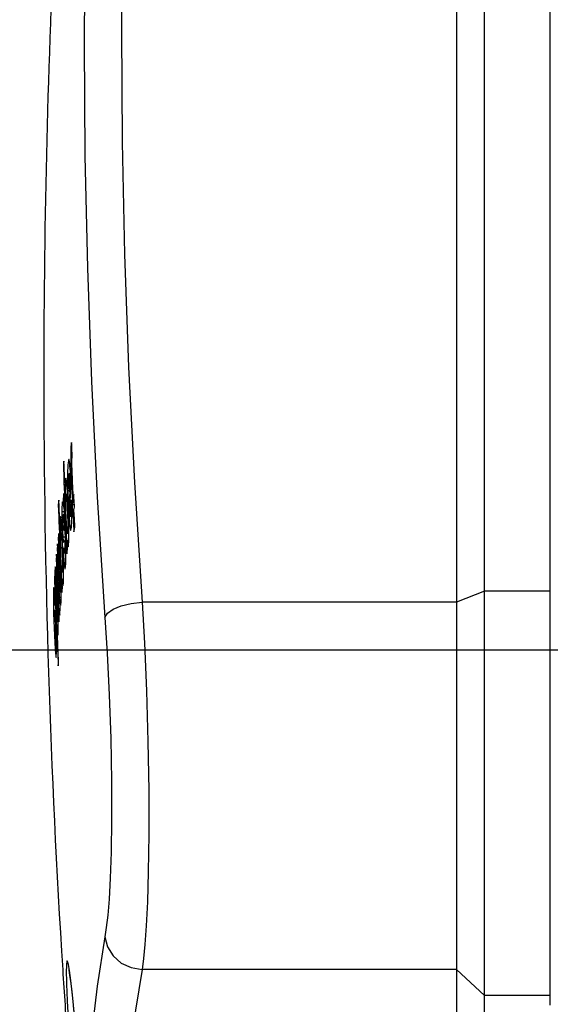
# Model space of a CAD drawing. Units: millimetres. Extents: x 0 to 20538, y -295 to 14504.
# Drawn here: x 1998 to 2026, y 9032 to 9085 of the extents above; entities that cross this region are included whole.
import ezdxf

# ---------------------------------------------------------------- set-up
doc = ezdxf.new("R2010")
doc.units = ezdxf.units.MM
doc.layers.add('25833_main_view_BL10', color=7, linetype='Continuous')
doc.layers.add('Q', color=4, linetype='Continuous')
doc.styles.get("Standard").update_dxf_attribs({"font": 'txt.shx'})
doc.dimstyles.new('ISO-25', dxfattribs={"dimtxt": 2.5, "dimasz": 2.5, "dimexe": 1.25, "dimexo": 0.625, "dimtad": 1, "dimtxsty": 'Standard', "dimcen": 2.5, "dimadec": 0, "dimazin": 0, "dimtfac": 1, "dimtmove": 0, "dimatfit": 3, "dimfxl": 1, "dimarcsym": 0})

# ---------------------------------------------------------------- blocks, each defined once
blk = doc.blocks.new('25833_MAIN_VIEW_BL10', base_point=(13.193, 141.018))
at = {"layer": '25833_main_view_BL10', "color": 4, "linetype": 'Continuous'}
for p, q in [((15.593, 155.024), (15.593, 148.962)), ((15.233, 148.63), (15.233, 154.692)), ((16.433, 149.089), (16.433, 148.962)), ((16.433, 148.962), (16.433, 148.918)), ((16.433, 148.918), (16.433, 148.353)), ((16.433, 148.353), (16.433, 148.298)), ((16.433, 148.298), (16.433, 144.064)), ((10.131, 144.684), (10.134, 144.743)), ((10.098, 144.577), (10.103, 144.621)), ((10.103, 144.621), (10.106, 144.636)), ((10.106, 144.636), (10.109, 144.617)), ((10.123, 144.516), (10.128, 144.616)), ((10.128, 144.616), (10.129, 144.635)), ((10.129, 144.635), (10.131, 144.684)), ((10.096, 144.543), (10.098, 144.577)), ((10.116, 144.355), (10.123, 144.516)), ((10.085, 144.333), (10.087, 144.38)), ((10.087, 144.38), (10.089, 144.424)), ((10.089, 144.424), (10.091, 144.466)), ((10.1, 144.44), (10.099, 144.439)), ((10.11, 144.44), (10.1, 144.44)), ((10.102, 144.409), (10.101, 144.432)), ((10.101, 144.332), (10.102, 144.375)), ((10.102, 144.375), (10.102, 144.409)), ((10.08, 144.234), (10.082, 144.265)), ((10.082, 144.282), (10.085, 144.333)), ((10.082, 144.265), (10.082, 144.282)), ((10.092, 144.341), (10.091, 144.325)), ((10.091, 144.325), (10.094, 144.28)), ((10.092, 144.356), (10.092, 144.341)), ((10.094, 144.28), (10.095, 144.262)), ((10.095, 144.262), (10.097, 144.234)), ((10.097, 144.234), (10.099, 144.284)), ((10.097, 144.234), (10.104, 144.234)), ((10.099, 144.284), (10.101, 144.332)), ((10.104, 144.234), (10.103, 144.225)), ((10.105, 144.263), (10.104, 144.234)), ((10.106, 144.301), (10.105, 144.263)), ((10.107, 144.34), (10.106, 144.301)), ((10.108, 144.355), (10.107, 144.34)), ((10.107, 144.182), (10.11, 144.233)), ((10.11, 144.233), (10.111, 144.264)), ((10.111, 144.264), (10.114, 144.324)), ((10.114, 144.324), (10.115, 144.34)), ((10.115, 144.34), (10.116, 144.355)), ((10.119, 144.264), (10.133, 144.264)), ((10.125, 144.343), (10.126, 144.35)), ((10.126, 144.35), (10.128, 144.355)), ((10.129, 144.35), (10.131, 144.342)), ((10.131, 144.342), (10.132, 144.32)), ((10.133, 144.249), (10.132, 144.205)), ((10.082, 144.118), (10.08, 144.061)), ((10.084, 144.177), (10.102, 144.177)), ((10.086, 144.158), (10.084, 144.177)), ((10.086, 144.156), (10.086, 144.158)), ((10.09, 144.102), (10.086, 144.156)), ((10.099, 144.112), (10.097, 144.071)), ((10.1, 144.151), (10.099, 144.126)), ((10.099, 144.126), (10.099, 144.112)), ((10.102, 144.188), (10.1, 144.151)), ((10.101, 144.026), (10.105, 144.126)), ((10.103, 144.225), (10.102, 144.188)), ((10.105, 144.126), (10.106, 144.16)), ((10.106, 144.16), (10.107, 144.169)), ((10.107, 144.169), (10.107, 144.182)), ((10.113, 144.111), (10.111, 144.082)), ((10.114, 144.137), (10.113, 144.111)), ((10.116, 144.16), (10.114, 144.137)), ((10.118, 144.175), (10.116, 144.16)), ((10.12, 144.18), (10.118, 144.175)), ((10.131, 144.18), (10.12, 144.18)), ((10.12, 144.177), (10.12, 144.18)), ((10.121, 144.173), (10.12, 144.177)), ((10.121, 144.159), (10.121, 144.173)), ((10.122, 144.152), (10.121, 144.159)), ((10.121, 144.076), (10.122, 144.118)), ((10.122, 144.118), (10.122, 144.152)), ((10.131, 144.159), (10.13, 144.089)), ((10.132, 144.173), (10.131, 144.159)), ((10.132, 144.205), (10.132, 144.181)), ((10.132, 144.181), (10.132, 144.173)), ((10.138, 144.093), (10.139, 144.124)), ((10.139, 144.124), (10.141, 144.158)), ((10.141, 144.158), (10.142, 144.181)), ((10.147, 144.124), (10.145, 144.066)), ((10.072, 143.952), (10.073, 144)), ((10.073, 144), (10.074, 144.047)), ((10.074, 144.047), (10.075, 144.094)), ((10.08, 144.061), (10.079, 144.01)), ((10.079, 144.01), (10.079, 143.969)), ((10.095, 144.026), (10.09, 144.102)), ((10.097, 144.071), (10.095, 144.026)), ((10.098, 143.969), (10.099, 143.981)), ((10.099, 143.981), (10.1, 144.01)), ((10.1, 144.01), (10.101, 144.026)), ((10.106, 143.98), (10.103, 143.914)), ((10.107, 144.009), (10.106, 143.98)), ((10.111, 144.082), (10.109, 144.051)), ((10.117, 143.949), (10.118, 143.98)), ((10.118, 143.98), (10.119, 144.012)), ((10.119, 144.012), (10.12, 144.044)), ((10.12, 144.044), (10.121, 144.076)), ((10.127, 144.008), (10.125, 143.958)), ((10.129, 144.083), (10.127, 144.022)), ((10.127, 144.022), (10.127, 144.008)), ((10.13, 144.089), (10.129, 144.083)), ((10.132, 143.969), (10.134, 144.008)), ((10.134, 144.008), (10.137, 144.083)), ((10.137, 144.083), (10.138, 144.093)), ((10.142, 144.008), (10.157, 144.008)), ((10.15, 144.083), (10.152, 144.093)), ((10.152, 144.093), (10.155, 144.082)), ((10.157, 144.003), (10.157, 143.97)), ((16.433, 144.064), (16.433, 144.041)), ((16.433, 144.041), (16.433, 144.005)), ((16.433, 144.005), (16.433, 143.807)), ((10.071, 143.871), (10.072, 143.932)), ((10.071, 143.804), (10.071, 143.871)), ((10.072, 143.942), (10.072, 143.952)), ((10.072, 143.932), (10.072, 143.942)), ((10.079, 143.969), (10.08, 143.953)), ((10.081, 143.933), (10.082, 143.932)), ((10.082, 143.932), (10.082, 143.933)), ((10.082, 143.932), (10.09, 143.932)), ((10.084, 143.95), (10.085, 143.959)), ((10.085, 143.959), (10.086, 143.97)), ((10.086, 143.97), (10.088, 143.94)), ((10.088, 143.94), (10.088, 143.933)), ((10.088, 143.933), (10.089, 143.929)), ((10.089, 143.929), (10.09, 143.91)), ((10.093, 143.836), (10.095, 143.892)), ((10.095, 143.892), (10.096, 143.91)), ((10.096, 143.91), (10.097, 143.93)), ((10.097, 143.93), (10.098, 143.969)), ((10.103, 143.914), (10.101, 143.849)), ((10.112, 143.832), (10.114, 143.886)), ((10.114, 143.886), (10.116, 143.918)), ((10.116, 143.918), (10.117, 143.949)), ((10.123, 143.891), (10.12, 143.835)), ((10.123, 143.896), (10.123, 143.891)), ((10.126, 143.835), (10.129, 143.891)), ((10.129, 143.891), (10.131, 143.929)), ((10.131, 143.929), (10.132, 143.958)), ((10.132, 143.958), (10.132, 143.969)), ((10.14, 143.916), (10.138, 143.89)), ((10.155, 143.929), (10.143, 143.929)), ((10.144, 143.922), (10.143, 143.929)), ((10.145, 143.908), (10.144, 143.922)), ((10.144, 143.842), (10.145, 143.863)), ((10.155, 143.89), (10.17, 143.89)), ((10.157, 143.97), (10.156, 143.932)), ((10.162, 143.958), (10.165, 143.967)), ((10.165, 143.967), (10.168, 143.956)), ((10.171, 143.884), (10.17, 143.831)), ((15.233, 129.292), (15.233, 143.926)), ((10.073, 143.759), (10.071, 143.804)), ((10.074, 143.752), (10.073, 143.759)), ((10.075, 143.742), (10.074, 143.752)), ((10.076, 143.741), (10.075, 143.742)), ((10.079, 143.752), (10.076, 143.741)), ((10.08, 143.764), (10.079, 143.758)), ((10.079, 143.758), (10.079, 143.752)), ((10.08, 143.766), (10.08, 143.764)), ((10.085, 143.829), (10.084, 143.806)), ((10.088, 143.718), (10.089, 143.736)), ((10.089, 143.752), (10.093, 143.836)), ((10.089, 143.736), (10.089, 143.752)), ((10.101, 143.849), (10.099, 143.788)), ((10.099, 143.788), (10.099, 143.735)), ((10.099, 143.735), (10.099, 143.718)), ((10.107, 143.74), (10.11, 143.783)), ((10.11, 143.783), (10.112, 143.832)), ((10.116, 143.737), (10.114, 143.692)), ((10.118, 143.784), (10.116, 143.737)), ((10.117, 143.602), (10.122, 143.734)), ((10.12, 143.835), (10.118, 143.784)), ((10.122, 143.734), (10.123, 143.764)), ((10.123, 143.764), (10.124, 143.773)), ((10.124, 143.773), (10.125, 143.8)), ((10.125, 143.8), (10.126, 143.835)), ((10.131, 143.757), (10.13, 143.733)), ((10.13, 143.733), (10.13, 143.723)), ((10.14, 143.722), (10.141, 143.749)), ((10.143, 143.798), (10.144, 143.821)), ((10.144, 143.821), (10.144, 143.842)), ((10.15, 143.736), (10.149, 143.72)), ((10.151, 143.763), (10.15, 143.75)), ((10.15, 143.75), (10.15, 143.736)), ((10.153, 143.787), (10.151, 143.763)), ((10.156, 143.798), (10.153, 143.787)), ((10.156, 143.798), (10.156, 143.798)), ((10.17, 143.798), (10.156, 143.798)), ((10.157, 143.792), (10.156, 143.798)), ((10.158, 143.784), (10.157, 143.792)), ((10.158, 143.74), (10.158, 143.758)), ((10.158, 143.719), (10.158, 143.74)), ((10.177, 143.717), (10.179, 143.748)), ((10.179, 143.762), (10.181, 143.797)), ((10.179, 143.748), (10.179, 143.762)), ((10.181, 143.805), (10.184, 143.776)), ((10.181, 143.797), (10.181, 143.805)), ((10.184, 143.776), (10.188, 143.748)), ((10.188, 143.748), (10.185, 143.692)), ((15.593, 143.788), (15.593, 129.154)), ((16.433, 143.807), (16.433, 143.788)), ((16.433, 143.788), (16.433, 136.745)), ((10.085, 143.635), (10.086, 143.68)), ((10.087, 143.606), (10.085, 143.635)), ((10.086, 143.68), (10.087, 143.688)), ((10.087, 143.688), (10.088, 143.718)), ((10.089, 143.577), (10.087, 143.606)), ((10.092, 143.622), (10.093, 143.668)), ((10.092, 143.581), (10.092, 143.622)), ((10.093, 143.668), (10.094, 143.679)), ((10.094, 143.688), (10.095, 143.718)), ((10.094, 143.679), (10.094, 143.688)), ((10.095, 143.718), (10.1, 143.718)), ((10.099, 143.718), (10.099, 143.707)), ((10.099, 143.707), (10.1, 143.688)), ((10.1, 143.688), (10.101, 143.679)), ((10.101, 143.679), (10.113, 143.679)), ((10.114, 143.692), (10.111, 143.65)), ((10.115, 143.573), (10.117, 143.602)), ((10.125, 143.602), (10.123, 143.572)), ((10.13, 143.723), (10.125, 143.602)), ((10.133, 143.572), (10.135, 143.601)), ((10.135, 143.601), (10.14, 143.722)), ((10.144, 143.625), (10.143, 143.601)), ((10.143, 143.601), (10.143, 143.589)), ((10.147, 143.686), (10.146, 143.668)), ((10.153, 143.588), (10.154, 143.603)), ((10.154, 143.603), (10.155, 143.617)), ((10.164, 143.612), (10.162, 143.571)), ((10.165, 143.649), (10.164, 143.612)), ((10.166, 143.686), (10.165, 143.649)), ((10.168, 143.721), (10.166, 143.686)), ((10.172, 143.6), (10.174, 143.637)), ((10.174, 143.637), (10.177, 143.705)), ((10.177, 143.705), (10.177, 143.717)), ((10.183, 143.637), (10.2, 143.637)), ((10.19, 143.707), (10.194, 143.716)), ((10.194, 143.716), (10.197, 143.704)), ((10.2, 143.653), (10.2, 143.617)), ((10.092, 143.548), (10.092, 143.581)), ((10.099, 143.482), (10.096, 143.475)), ((10.1, 143.493), (10.099, 143.482)), ((10.107, 143.573), (10.104, 143.539)), ((10.107, 143.372), (10.114, 143.539)), ((10.114, 143.539), (10.115, 143.573)), ((10.121, 143.522), (10.115, 143.371)), ((10.122, 143.538), (10.121, 143.522)), ((10.123, 143.572), (10.122, 143.538)), ((10.124, 143.342), (10.129, 143.481)), ((10.129, 143.481), (10.13, 143.489)), ((10.13, 143.489), (10.133, 143.572)), ((10.138, 143.489), (10.134, 143.39)), ((10.141, 143.546), (10.138, 143.489)), ((10.142, 143.572), (10.141, 143.546)), ((10.143, 143.589), (10.142, 143.572)), ((10.143, 143.349), (10.149, 143.488)), ((10.149, 143.488), (10.152, 143.546)), ((10.152, 143.546), (10.153, 143.571)), ((10.158, 143.488), (10.152, 143.341)), ((10.153, 143.571), (10.153, 143.588)), ((10.153, 143.588), (10.162, 143.588)), ((10.16, 143.535), (10.158, 143.488)), ((10.161, 143.546), (10.16, 143.535)), ((10.162, 143.571), (10.161, 143.546)), ((10.161, 143.341), (10.167, 143.487)), ((10.167, 143.487), (10.169, 143.534)), ((10.169, 143.534), (10.17, 143.545)), ((10.17, 143.545), (10.171, 143.57)), ((10.171, 143.57), (10.172, 143.6)), ((10.179, 143.504), (10.177, 143.487)), ((10.179, 143.513), (10.179, 143.504)), ((10.2, 143.545), (10.184, 143.545)), ((10.185, 143.544), (10.184, 143.545)), ((10.186, 143.537), (10.185, 143.544)), ((10.187, 143.532), (10.186, 143.537)), ((10.188, 143.515), (10.187, 143.532)), ((10.188, 143.48), (10.188, 143.515)), ((10.188, 143.439), (10.188, 143.48)), ((10.2, 143.483), (10.198, 143.434)), ((10.2, 143.533), (10.2, 143.483)), ((10.214, 143.481), (10.218, 143.498)), ((10.224, 143.488), (10.226, 143.479)), ((10.107, 143.372), (10.115, 143.372)), ((10.115, 143.371), (10.113, 143.312)), ((10.134, 143.39), (10.132, 143.342)), ((10.187, 143.406), (10.188, 143.439)), ((10.197, 143.386), (10.195, 143.338)), ((10.198, 143.434), (10.197, 143.386)), ((10.203, 143.347), (10.205, 143.374)), ((10.205, 143.374), (10.206, 143.399)), ((10.206, 143.399), (10.208, 143.422)), ((10.208, 143.422), (10.21, 143.444)), ((10.12, 143.241), (10.123, 143.312)), ((10.12, 143.241), (10.128, 143.241)), ((10.123, 143.211), (10.12, 143.241)), ((10.123, 143.312), (10.124, 143.342)), ((10.128, 143.24), (10.126, 143.181)), ((10.132, 143.342), (10.128, 143.24)), ((10.137, 143.189), (10.143, 143.342)), ((10.143, 143.342), (10.143, 143.349)), ((10.151, 143.31), (10.146, 143.188)), ((10.152, 143.341), (10.151, 143.31)), ((10.154, 143.188), (10.156, 143.239)), ((10.156, 143.239), (10.161, 143.341)), ((10.166, 143.257), (10.164, 143.187)), ((10.169, 143.341), (10.166, 143.257)), ((10.18, 143.213), (10.181, 143.232)), ((10.181, 143.232), (10.182, 143.245)), ((10.184, 143.31), (10.186, 143.341)), ((10.192, 143.24), (10.189, 143.187)), ((10.194, 143.29), (10.192, 143.24)), ((10.195, 143.338), (10.194, 143.29)), ((10.2, 143.29), (10.202, 143.32)), ((10.204, 143.26), (10.2, 143.29)), ((10.2, 143.29), (10.213, 143.29)), ((10.202, 143.32), (10.203, 143.347)), ((10.208, 143.23), (10.204, 143.26)), ((10.209, 143.251), (10.208, 143.23)), ((10.211, 143.269), (10.209, 143.251)), ((10.215, 143.3), (10.213, 143.296)), ((10.233, 143.3), (10.215, 143.3)), ((10.216, 143.3), (10.215, 143.3)), ((10.218, 143.291), (10.216, 143.3)), ((10.219, 143.279), (10.218, 143.291)), ((10.22, 143.261), (10.219, 143.279)), ((10.22, 143.237), (10.22, 143.261)), ((10.22, 143.209), (10.22, 143.237)), ((10.231, 143.227), (10.231, 143.213)), ((10.233, 143.3), (10.232, 143.254)), ((10.233, 143.344), (10.233, 143.3)), ((10.241, 143.22), (10.242, 143.229)), ((10.242, 143.229), (10.243, 143.254)), ((10.243, 143.254), (10.245, 143.294)), ((10.245, 143.308), (10.249, 143.279)), ((10.245, 143.301), (10.245, 143.308)), ((10.245, 143.294), (10.245, 143.301)), ((10.249, 143.279), (10.253, 143.251)), ((10.253, 143.251), (10.251, 143.195)), ((10.126, 143.181), (10.123, 143.211)), ((10.134, 143.11), (10.136, 143.177)), ((10.137, 143.08), (10.134, 143.11)), ((10.134, 143.11), (10.142, 143.11)), ((10.136, 143.177), (10.137, 143.189)), ((10.142, 143.109), (10.14, 143.05)), ((10.145, 143.177), (10.142, 143.109)), ((10.146, 143.188), (10.145, 143.177)), ((10.149, 143.049), (10.154, 143.177)), ((10.154, 143.177), (10.154, 143.188)), ((10.164, 143.144), (10.163, 143.116)), ((10.163, 143.116), (10.163, 143.092)), ((10.164, 143.187), (10.164, 143.176)), ((10.164, 143.176), (10.164, 143.144)), ((10.173, 143.079), (10.174, 143.103)), ((10.178, 143.155), (10.179, 143.183)), ((10.179, 143.183), (10.18, 143.213)), ((10.187, 143.135), (10.185, 143.088)), ((10.189, 143.187), (10.187, 143.135)), ((10.192, 143.089), (10.193, 143.11)), ((10.197, 143.143), (10.199, 143.153)), ((10.207, 143.155), (10.208, 143.151)), ((10.208, 143.151), (10.211, 143.145)), ((10.211, 143.145), (10.212, 143.141)), ((10.212, 143.141), (10.213, 143.139)), ((10.214, 143.137), (10.228, 143.137)), ((10.216, 143.142), (10.217, 143.158)), ((10.217, 143.158), (10.219, 143.181)), ((10.219, 143.181), (10.22, 143.209)), ((10.226, 143.104), (10.225, 143.081)), ((10.227, 143.126), (10.226, 143.104)), ((10.229, 143.181), (10.229, 143.164)), ((10.235, 143.08), (10.238, 143.138)), ((10.238, 143.158), (10.241, 143.209)), ((10.238, 143.149), (10.238, 143.158)), ((10.238, 143.138), (10.238, 143.149)), ((10.241, 143.209), (10.241, 143.22)), ((10.248, 143.14), (10.269, 143.14)), ((10.257, 143.211), (10.261, 143.22)), ((10.261, 143.22), (10.264, 143.208)), ((10.268, 143.156), (10.269, 143.12)), ((10.14, 143.05), (10.137, 143.08)), ((10.143, 142.895), (10.148, 143.042)), ((10.148, 143.042), (10.149, 143.049)), ((10.158, 143.049), (10.157, 143.041)), ((10.157, 142.988), (10.158, 143.041)), ((10.157, 142.933), (10.157, 142.988)), ((10.158, 143.041), (10.158, 143.049)), ((10.164, 143.058), (10.165, 143.049)), ((10.165, 143.049), (10.167, 143.041)), ((10.167, 143.041), (10.173, 143.041)), ((10.17, 143.052), (10.173, 143.079)), ((10.173, 143.041), (10.183, 143.041)), ((10.18, 143.003), (10.178, 142.963)), ((10.183, 143.044), (10.18, 143.003)), ((10.185, 143.088), (10.183, 143.044)), ((10.185, 142.964), (10.188, 143.032)), ((10.188, 143.032), (10.191, 143.083)), ((10.191, 143.083), (10.192, 143.089)), ((10.196, 142.973), (10.195, 142.953)), ((10.202, 143.005), (10.201, 143.005)), ((10.211, 143.005), (10.202, 143.005)), ((10.204, 143.003), (10.202, 143.005)), ((10.205, 143.001), (10.204, 143.003)), ((10.207, 142.999), (10.205, 143.001)), ((10.209, 142.947), (10.21, 142.973)), ((10.211, 143.006), (10.21, 143.005)), ((10.211, 143.006), (10.222, 143.006)), ((10.211, 142.991), (10.211, 143.006)), ((10.222, 143.006), (10.22, 142.953)), ((10.224, 143.049), (10.222, 143.006)), ((10.225, 143.081), (10.224, 143.049)), ((10.225, 142.844), (10.231, 142.991)), ((10.231, 142.998), (10.232, 143.005)), ((10.231, 142.991), (10.231, 142.998)), ((10.232, 143.005), (10.233, 143.037)), ((10.233, 143.037), (10.234, 143.048)), ((10.234, 143.048), (10.235, 143.08)), ((10.246, 143.016), (10.243, 142.99)), ((10.248, 143.036), (10.246, 143.016)), ((10.27, 143.048), (10.251, 143.048)), ((10.252, 143.047), (10.251, 143.048)), ((10.253, 143.04), (10.252, 143.047)), ((10.254, 143.034), (10.253, 143.04)), ((10.255, 143.018), (10.254, 143.034)), ((10.256, 142.983), (10.255, 143.018)), ((10.256, 142.942), (10.256, 142.983)), ((10.269, 142.986), (10.268, 142.937)), ((10.27, 143.036), (10.269, 142.986)), ((10.285, 142.983), (10.29, 143.005)), ((10.29, 143.005), (10.292, 143.008)), ((10.292, 143.008), (10.294, 143.006)), ((10.294, 143.006), (10.297, 142.997)), ((10.297, 142.997), (10.299, 142.988)), ((10.329, 142.916), (10.334, 143.025)), ((10.334, 143.025), (10.34, 142.995)), ((10.34, 142.995), (10.345, 142.965)), ((10.14, 142.836), (10.143, 142.895)), ((10.152, 142.895), (10.149, 142.834)), ((10.153, 142.934), (10.152, 142.895)), ((10.16, 142.848), (10.158, 142.881)), ((10.162, 142.836), (10.16, 142.848)), ((10.167, 142.846), (10.165, 142.837)), ((10.168, 142.848), (10.167, 142.846)), ((10.17, 142.868), (10.168, 142.848)), ((10.173, 142.894), (10.17, 142.868)), ((10.175, 142.927), (10.173, 142.894)), ((10.178, 142.963), (10.175, 142.927)), ((10.181, 142.833), (10.182, 142.865)), ((10.182, 142.865), (10.183, 142.897)), ((10.183, 142.897), (10.184, 142.93)), ((10.184, 142.93), (10.185, 142.964)), ((10.194, 142.933), (10.193, 142.902)), ((10.195, 142.953), (10.194, 142.933)), ((10.203, 142.838), (10.204, 142.851)), ((10.204, 142.851), (10.205, 142.866)), ((10.205, 142.866), (10.206, 142.883)), ((10.206, 142.883), (10.207, 142.903)), ((10.207, 142.903), (10.208, 142.924)), ((10.208, 142.924), (10.209, 142.947)), ((10.215, 142.845), (10.214, 142.825)), ((10.22, 142.953), (10.215, 142.845)), ((10.267, 142.889), (10.266, 142.841)), ((10.268, 142.937), (10.267, 142.889)), ((10.272, 142.813), (10.274, 142.855)), ((10.274, 142.855), (10.276, 142.894)), ((10.307, 142.87), (10.308, 142.818)), ((10.324, 142.807), (10.329, 142.916)), ((10.34, 142.856), (10.337, 142.807)), ((10.345, 142.965), (10.34, 142.856)), ((10.134, 142.681), (10.14, 142.836)), ((10.149, 142.834), (10.145, 142.714)), ((10.163, 142.835), (10.162, 142.836)), ((10.164, 142.836), (10.163, 142.835)), ((10.165, 142.837), (10.164, 142.836)), ((10.181, 142.717), (10.18, 142.766)), ((10.194, 142.83), (10.194, 142.823)), ((10.194, 142.823), (10.195, 142.817)), ((10.195, 142.817), (10.197, 142.807)), ((10.197, 142.807), (10.198, 142.806)), ((10.198, 142.806), (10.203, 142.806)), ((10.201, 142.817), (10.202, 142.827)), ((10.202, 142.827), (10.203, 142.838)), ((10.203, 142.806), (10.214, 142.806)), ((10.212, 142.769), (10.21, 142.713)), ((10.214, 142.825), (10.212, 142.769)), ((10.219, 142.713), (10.22, 142.744)), ((10.22, 142.744), (10.224, 142.825)), ((10.224, 142.825), (10.225, 142.844)), ((10.232, 142.76), (10.23, 142.691)), ((10.235, 142.844), (10.232, 142.76)), ((10.249, 142.716), (10.25, 142.748)), ((10.253, 142.813), (10.254, 142.844)), ((10.261, 142.72), (10.26, 142.69)), ((10.262, 142.744), (10.261, 142.72)), ((10.264, 142.794), (10.262, 142.744)), ((10.266, 142.841), (10.264, 142.794)), ((10.268, 142.706), (10.27, 142.76)), ((10.27, 142.76), (10.271, 142.782)), ((10.271, 142.782), (10.272, 142.813)), ((10.284, 142.81), (10.283, 142.782)), ((10.287, 142.826), (10.284, 142.81)), ((10.289, 142.831), (10.287, 142.828)), ((10.287, 142.828), (10.287, 142.826)), ((10.308, 142.831), (10.289, 142.831)), ((10.291, 142.823), (10.289, 142.831)), ((10.289, 142.831), (10.289, 142.831)), ((10.293, 142.812), (10.291, 142.823)), ((10.294, 142.743), (10.294, 142.772)), ((10.294, 142.71), (10.294, 142.743)), ((10.307, 142.755), (10.305, 142.687)), ((10.308, 142.807), (10.307, 142.755)), ((10.308, 142.818), (10.308, 142.807)), ((10.313, 142.711), (10.315, 142.758)), ((10.315, 142.758), (10.317, 142.807)), ((10.317, 142.807), (10.319, 142.838)), ((10.324, 142.807), (10.337, 142.807)), ((10.337, 142.807), (10.334, 142.747)), ((10.134, 142.681), (10.144, 142.681)), ((10.142, 142.644), (10.141, 142.621)), ((10.144, 142.681), (10.142, 142.644)), ((10.145, 142.714), (10.144, 142.681)), ((10.188, 142.642), (10.185, 142.653)), ((10.191, 142.651), (10.188, 142.642)), ((10.195, 142.676), (10.191, 142.651)), ((10.196, 142.613), (10.197, 142.627)), ((10.196, 142.599), (10.196, 142.613)), ((10.2, 142.574), (10.196, 142.599)), ((10.196, 142.599), (10.206, 142.599)), ((10.199, 142.712), (10.21, 142.712)), ((10.199, 142.693), (10.199, 142.712)), ((10.207, 142.626), (10.206, 142.599)), ((10.206, 142.599), (10.206, 142.575)), ((10.208, 142.654), (10.207, 142.626)), ((10.214, 142.575), (10.218, 142.68)), ((10.218, 142.691), (10.219, 142.713)), ((10.218, 142.68), (10.218, 142.691)), ((10.23, 142.691), (10.23, 142.679)), ((10.23, 142.679), (10.23, 142.647)), ((10.23, 142.647), (10.23, 142.619)), ((10.23, 142.619), (10.23, 142.595)), ((10.241, 142.582), (10.243, 142.606)), ((10.246, 142.658), (10.248, 142.686)), ((10.248, 142.686), (10.249, 142.716)), ((10.26, 142.69), (10.257, 142.639)), ((10.268, 142.655), (10.268, 142.706)), ((10.268, 142.608), (10.268, 142.655)), ((10.269, 142.584), (10.268, 142.608)), ((10.284, 142.679), (10.284, 142.674)), ((10.284, 142.674), (10.284, 142.67)), ((10.284, 142.67), (10.285, 142.652)), ((10.285, 142.652), (10.287, 142.635)), ((10.287, 142.635), (10.288, 142.61)), ((10.288, 142.61), (10.29, 142.584)), ((10.293, 142.675), (10.294, 142.71)), ((10.293, 142.671), (10.293, 142.675)), ((10.293, 142.675), (10.305, 142.675)), ((10.298, 142.646), (10.293, 142.671)), ((10.303, 142.616), (10.298, 142.646)), ((10.305, 142.677), (10.303, 142.635)), ((10.303, 142.635), (10.303, 142.616)), ((10.305, 142.687), (10.305, 142.677)), ((10.311, 142.677), (10.313, 142.711)), ((10.314, 142.662), (10.311, 142.677)), ((10.311, 142.677), (10.341, 142.677)), ((10.317, 142.646), (10.314, 142.662)), ((10.314, 142.587), (10.315, 142.615)), ((10.315, 142.615), (10.317, 142.646)), ((10.317, 142.646), (10.338, 142.646)), ((10.201, 142.568), (10.2, 142.574)), ((10.205, 142.537), (10.201, 142.568)), ((10.206, 142.553), (10.205, 142.545)), ((10.205, 142.545), (10.205, 142.537)), ((10.207, 142.398), (10.212, 142.536)), ((10.212, 142.545), (10.213, 142.552)), ((10.212, 142.536), (10.212, 142.545)), ((10.213, 142.552), (10.214, 142.575)), ((10.223, 142.544), (10.222, 142.513)), ((10.223, 142.552), (10.223, 142.544)), ((10.223, 142.544), (10.223, 142.552)), ((10.223, 142.491), (10.223, 142.544)), ((10.223, 142.433), (10.223, 142.491)), ((10.231, 142.562), (10.233, 142.552)), ((10.233, 142.552), (10.235, 142.544)), ((10.235, 142.544), (10.241, 142.544)), ((10.238, 142.555), (10.241, 142.582)), ((10.241, 142.544), (10.253, 142.544)), ((10.253, 142.547), (10.251, 142.506)), ((10.255, 142.437), (10.257, 142.512)), ((10.257, 142.512), (10.262, 142.482)), ((10.262, 142.482), (10.264, 142.474)), ((10.264, 142.474), (10.267, 142.452)), ((10.27, 142.569), (10.269, 142.584)), ((10.271, 142.534), (10.27, 142.569)), ((10.273, 142.503), (10.271, 142.534)), ((10.276, 142.476), (10.273, 142.503)), ((10.277, 142.453), (10.276, 142.476)), ((10.29, 142.584), (10.291, 142.563)), ((10.291, 142.563), (10.292, 142.547)), ((10.292, 142.547), (10.293, 142.541)), ((10.312, 142.55), (10.314, 142.587)), ((10.327, 142.586), (10.325, 142.549)), ((10.327, 142.586), (10.333, 142.586)), ((10.335, 142.586), (10.333, 142.549)), ((10.205, 142.339), (10.207, 142.398)), ((10.217, 142.398), (10.215, 142.338)), ((10.225, 142.384), (10.223, 142.433)), ((10.228, 142.351), (10.225, 142.384)), ((10.23, 142.34), (10.228, 142.351)), ((10.245, 142.43), (10.242, 142.397)), ((10.253, 142.301), (10.254, 142.366)), ((10.254, 142.366), (10.255, 142.437)), ((10.266, 142.394), (10.265, 142.366)), ((10.265, 142.366), (10.266, 142.341)), ((10.266, 142.341), (10.268, 142.31)), ((10.279, 142.325), (10.28, 142.347)), ((10.28, 142.385), (10.28, 142.401)), ((10.199, 142.184), (10.205, 142.339)), ((10.215, 142.338), (10.209, 142.184)), ((10.232, 142.338), (10.23, 142.34)), ((10.233, 142.34), (10.232, 142.338)), ((10.254, 142.246), (10.253, 142.301)), ((10.256, 142.204), (10.254, 142.246)), ((10.268, 142.31), (10.268, 142.303)), ((10.268, 142.303), (10.27, 142.289)), ((10.27, 142.289), (10.272, 142.281)), ((10.272, 142.281), (10.272, 142.28)), ((10.272, 142.28), (10.273, 142.278)), ((10.273, 142.278), (10.275, 142.282)), ((10.273, 142.278), (10.291, 142.278)), ((10.275, 142.282), (10.277, 142.297)), ((10.277, 142.297), (10.278, 142.306)), ((10.278, 142.306), (10.279, 142.325)), ((10.291, 142.305), (10.289, 142.261)), ((10.298, 142.211), (10.299, 142.233)), ((10.311, 142.232), (10.309, 142.175)), ((10.199, 142.184), (10.209, 142.184)), ((10.209, 142.184), (10.207, 142.124)), ((10.263, 142.124), (10.26, 142.144)), ((10.266, 142.109), (10.263, 142.124)), ((10.269, 142.101), (10.266, 142.109)), ((10.271, 142.1), (10.269, 142.101)), ((10.272, 142.101), (10.271, 142.1)), ((10.281, 142.153), (10.278, 142.127)), ((10.284, 142.185), (10.281, 142.153)), ((10.293, 142.046), (10.293, 142.059)), ((10.293, 142.012), (10.293, 142.046)), ((10.294, 141.97), (10.293, 142.012)), ((10.296, 141.936), (10.294, 141.97)), ((10.299, 141.912), (10.296, 141.936)), ((10.307, 141.913), (10.305, 141.884)), ((16.433, 136.745), (16.433, 129.488))]:
    blk.add_line(p, q, dxfattribs=at)
at = {"layer": '25833_main_view_BL10', "color": 7, "linetype": 'Continuous'}
for p, q in [((15.593, 148.962), (15.233, 148.63)), ((16.433, 148.962), (15.593, 148.962)), ((10.237, 148.642), (10.237, 148.69)), ((10.277, 148.644), (10.263, 148.567)), ((15.233, 148.63), (11.208, 148.63)), ((10.098, 144.577), (10.109, 144.577)), ((10.101, 144.432), (10.11, 144.432)), ((10.082, 144.282), (10.094, 144.282)), ((10.121, 144.173), (10.131, 144.173)), ((10.121, 144.076), (10.129, 144.076)), ((10.072, 143.952), (10.08, 143.952)), ((10.082, 143.933), (10.09, 143.933)), ((10.114, 143.886), (10.122, 143.886)), ((10.144, 143.922), (10.155, 143.922)), ((10.145, 143.863), (10.155, 143.863)), ((10.155, 143.863), (10.17, 143.863)), ((15.233, 143.926), (11.208, 143.926)), ((15.593, 143.788), (15.233, 143.926)), ((10.073, 143.759), (10.079, 143.759)), ((10.157, 143.792), (10.17, 143.792)), ((10.158, 143.74), (10.168, 143.74)), ((16.433, 143.788), (15.593, 143.788)), ((10.14, 143.722), (10.151, 143.722)), ((10.155, 143.617), (10.164, 143.617)), ((10.094, 143.488), (10.099, 143.488)), ((10.186, 143.537), (10.2, 143.537)), ((10.188, 143.439), (10.198, 143.439)), ((10.21, 143.444), (10.226, 143.444)), ((10.182, 143.245), (10.192, 143.245)), ((10.218, 143.291), (10.232, 143.291)), ((10.199, 143.153), (10.207, 143.153)), ((10.216, 143.142), (10.228, 143.142)), ((10.219, 143.181), (10.229, 143.181)), ((10.173, 143.079), (10.184, 143.079)), ((10.192, 143.089), (10.225, 143.089)), ((10.21, 142.973), (10.221, 142.973)), ((10.253, 143.04), (10.27, 143.04)), ((10.285, 142.983), (10.292, 142.983)), ((10.292, 142.983), (10.299, 142.983)), ((10.16, 142.848), (10.168, 142.848)), ((10.185, 142.964), (10.194, 142.964)), ((10.256, 142.942), (10.268, 142.942)), ((10.18, 142.766), (10.198, 142.766)), ((10.198, 142.766), (10.212, 142.766)), ((10.203, 142.838), (10.214, 142.838)), ((10.25, 142.748), (10.262, 142.748)), ((10.272, 142.813), (10.283, 142.813)), ((10.291, 142.823), (10.308, 142.823)), ((10.185, 142.653), (10.192, 142.653)), ((10.268, 142.608), (10.29, 142.608)), ((10.241, 142.582), (10.255, 142.582)), ((10.276, 142.476), (10.294, 142.476)), ((10.228, 142.351), (10.236, 142.351)), ((10.28, 142.401), (10.294, 142.401)), ((10.275, 142.282), (10.291, 142.282)), ((10.279, 142.325), (10.291, 142.325)), ((10.299, 142.233), (10.311, 142.233)), ((10.263, 142.124), (10.271, 142.124)), ((10.271, 142.124), (10.278, 142.124)), ((10.293, 142.059), (10.312, 142.059)), ((10.294, 141.97), (10.309, 141.97)), ((10.299, 141.912), (10.305, 141.912))]:
    blk.add_line(p, q, dxfattribs=at)
for points in [[(11.208, 148.63), (11.124, 149.154), (11.059, 149.66), (11.009, 150.157), (10.973, 150.647), (10.952, 151.133)], [(10.731, 148.215), (10.632, 148.846), (10.559, 149.453), (10.508, 150.048), (10.477, 150.636)], [(10.237, 148.69), (10.239, 148.75), (10.241, 148.825), (10.244, 148.919), (10.249, 149.036), (10.256, 149.18), (10.266, 149.354), (10.277, 149.537)], [(10.371, 149.523), (10.343, 149.214), (10.316, 148.958), (10.294, 148.77), (10.277, 148.644)], [(10.242, 148.531), (10.239, 148.558), (10.238, 148.596), (10.237, 148.642)], [(10.263, 148.567), (10.254, 148.528), (10.247, 148.519), (10.242, 148.531)], [(10.731, 148.215), (10.764, 148.343), (10.837, 148.457), (10.941, 148.548), (11.068, 148.607), (11.208, 148.63)], [(11.208, 143.926), (11.237, 144.453), (11.264, 145.065), (11.283, 145.711), (11.293, 146.338), (11.293, 146.902), (11.287, 147.379), (11.275, 147.765), (11.26, 148.071), (11.243, 148.309), (11.226, 148.491), (11.208, 148.63)], [(10.731, 144.122), (10.76, 144.58), (10.787, 145.113), (10.806, 145.675), (10.816, 146.221), (10.817, 146.711), (10.81, 147.127), (10.799, 147.463), (10.784, 147.729), (10.767, 147.936), (10.749, 148.095), (10.731, 148.215)], [(10.731, 129.429), (10.632, 130.966), (10.558, 132.449), (10.507, 133.901), (10.476, 135.341), (10.466, 136.776), (10.476, 138.211), (10.507, 139.651), (10.558, 141.103), (10.632, 142.585), (10.731, 144.122)], [(10.731, 144.122), (10.764, 144.068), (10.837, 144.017), (10.941, 143.974), (11.068, 143.943), (11.208, 143.926)], [(11.208, 129.292), (11.109, 130.823), (11.035, 132.3), (10.984, 133.746), (10.954, 135.18), (10.944, 136.609), (10.954, 138.038), (10.984, 139.472), (11.035, 140.919), (11.109, 142.395), (11.208, 143.926)]]:
    blk.add_lwpolyline(points, dxfattribs=at)
at = {"layer": '25833_main_view_BL10', "color": 4, "linetype": 'Continuous'}
for points in [[(10.367, 149.482), (10.356, 149.36), (10.345, 149.246), (10.334, 149.14), (10.324, 149.042), (10.315, 148.955), (10.306, 148.877), (10.298, 148.81), (10.29, 148.753), (10.284, 148.707)], [(15.593, 148.962), (15.593, 148.597), (15.593, 148.104), (15.593, 147.504), (15.593, 146.819), (15.593, 146.076), (15.593, 145.304), (15.593, 144.531), (15.593, 143.788)], [(10.284, 148.707), (10.279, 148.671), (10.274, 148.646), (10.272, 148.632), (10.271, 148.629)], [(15.233, 143.926), (15.233, 144.602), (15.233, 145.304), (15.233, 146.006), (15.233, 146.682), (15.233, 147.304), (15.233, 147.85), (15.233, 148.297), (15.233, 148.63)], [(10.134, 144.743), (10.136, 144.714), (10.139, 144.684)], [(10.109, 144.617), (10.111, 144.577), (10.111, 144.516)], [(10.139, 144.684), (10.128, 144.472), (10.123, 144.355)], [(10.091, 144.466), (10.094, 144.506), (10.096, 144.543)], [(10.111, 144.516), (10.111, 144.473), (10.11, 144.429), (10.109, 144.385), (10.108, 144.355)], [(10.096, 144.411), (10.094, 144.386), (10.092, 144.357), (10.092, 144.356)], [(10.101, 144.432), (10.1, 144.439), (10.1, 144.44)], [(10.079, 144.187), (10.08, 144.233), (10.08, 144.234)], [(10.119, 144.264), (10.121, 144.293), (10.123, 144.318), (10.125, 144.338), (10.125, 144.343)], [(10.128, 144.355), (10.129, 144.354), (10.129, 144.35)], [(10.132, 144.32), (10.133, 144.288), (10.133, 144.249)], [(10.075, 144.094), (10.077, 144.14), (10.079, 144.187)], [(10.142, 144.181), (10.145, 144.152), (10.147, 144.124)], [(10.109, 144.051), (10.108, 144.018), (10.107, 144.009)], [(10.142, 144.008), (10.146, 144.052), (10.149, 144.082), (10.15, 144.083)], [(10.155, 144.082), (10.156, 144.07), (10.156, 144.053), (10.157, 144.031), (10.157, 144.003)], [(10.082, 143.933), (10.083, 143.936), (10.083, 143.942), (10.084, 143.95)], [(10.09, 143.91), (10.088, 143.88), (10.087, 143.853), (10.085, 143.829)], [(10.125, 143.958), (10.125, 143.958), (10.123, 143.896)], [(10.136, 143.863), (10.135, 143.848), (10.135, 143.832), (10.134, 143.815), (10.133, 143.797)], [(10.138, 143.89), (10.137, 143.877), (10.136, 143.863)], [(10.143, 143.929), (10.142, 143.928), (10.14, 143.916)], [(10.145, 143.863), (10.145, 143.887), (10.145, 143.908)], [(10.155, 143.89), (10.159, 143.93), (10.162, 143.957), (10.162, 143.958)], [(10.168, 143.956), (10.17, 143.927), (10.171, 143.884)], [(10.084, 143.806), (10.082, 143.785), (10.08, 143.766)], [(10.101, 143.679), (10.103, 143.686), (10.105, 143.708), (10.107, 143.74)], [(10.133, 143.797), (10.132, 143.778), (10.131, 143.757)], [(10.141, 143.749), (10.142, 143.774), (10.143, 143.798)], [(10.158, 143.758), (10.158, 143.773), (10.158, 143.784)], [(10.17, 143.831), (10.17, 143.794), (10.169, 143.757), (10.168, 143.721)], [(10.111, 143.65), (10.109, 143.61), (10.107, 143.573)], [(10.146, 143.668), (10.145, 143.648), (10.144, 143.625)], [(10.149, 143.72), (10.148, 143.704), (10.147, 143.686)], [(10.155, 143.617), (10.156, 143.645), (10.157, 143.67)], [(10.157, 143.67), (10.157, 143.695), (10.158, 143.719)], [(10.183, 143.637), (10.186, 143.678), (10.19, 143.707), (10.19, 143.707)], [(10.197, 143.704), (10.199, 143.683), (10.2, 143.653)], [(10.2, 143.617), (10.201, 143.576), (10.2, 143.533)], [(10.094, 143.488), (10.093, 143.502), (10.092, 143.521), (10.092, 143.548)], [(10.096, 143.475), (10.096, 143.475), (10.094, 143.488)], [(10.104, 143.539), (10.101, 143.505), (10.1, 143.493)], [(10.177, 143.487), (10.173, 143.419), (10.169, 143.341)], [(10.184, 143.545), (10.183, 143.543), (10.181, 143.533), (10.179, 143.513)], [(10.21, 143.444), (10.214, 143.479), (10.214, 143.481)], [(10.218, 143.498), (10.22, 143.501), (10.22, 143.501)], [(10.22, 143.501), (10.221, 143.5), (10.223, 143.495), (10.224, 143.488)], [(10.226, 143.479), (10.228, 143.461), (10.23, 143.439), (10.231, 143.412), (10.232, 143.38), (10.233, 143.344)], [(10.113, 143.312), (10.11, 143.342), (10.107, 143.372)], [(10.186, 143.341), (10.187, 143.373), (10.187, 143.406)], [(10.182, 143.245), (10.183, 143.278), (10.184, 143.31)], [(10.213, 143.296), (10.212, 143.285), (10.211, 143.269)], [(10.232, 143.254), (10.232, 143.241), (10.231, 143.227)], [(10.174, 143.103), (10.176, 143.128), (10.178, 143.155)], [(10.193, 143.11), (10.195, 143.128), (10.197, 143.143)], [(10.199, 143.153), (10.2, 143.158), (10.202, 143.16), (10.202, 143.16)], [(10.202, 143.16), (10.203, 143.159), (10.205, 143.158), (10.207, 143.155)], [(10.213, 143.139), (10.214, 143.137), (10.214, 143.137)], [(10.214, 143.137), (10.215, 143.138), (10.216, 143.142)], [(10.229, 143.164), (10.228, 143.145), (10.227, 143.126)], [(10.231, 143.213), (10.23, 143.197), (10.229, 143.181)], [(10.248, 143.14), (10.252, 143.181), (10.257, 143.21), (10.257, 143.211)], [(10.264, 143.208), (10.267, 143.186), (10.268, 143.156)], [(10.269, 143.12), (10.27, 143.079), (10.27, 143.036)], [(10.163, 143.092), (10.164, 143.072), (10.164, 143.058)], [(10.167, 143.041), (10.168, 143.041), (10.17, 143.052)], [(10.201, 143.005), (10.2, 143), (10.198, 142.989), (10.196, 142.973)], [(10.21, 142.973), (10.21, 142.99), (10.211, 142.991)], [(10.243, 142.99), (10.239, 142.922), (10.235, 142.844)], [(10.251, 143.048), (10.25, 143.046), (10.248, 143.036)], [(10.276, 142.894), (10.279, 142.928), (10.282, 142.959), (10.285, 142.983)], [(10.299, 142.988), (10.302, 142.969), (10.304, 142.944)], [(10.158, 142.881), (10.157, 142.929), (10.157, 142.933)], [(10.193, 142.902), (10.193, 142.873), (10.193, 142.848), (10.194, 142.83)], [(10.254, 142.844), (10.255, 142.876), (10.256, 142.909), (10.256, 142.942)], [(10.304, 142.944), (10.306, 142.912), (10.307, 142.87)], [(10.18, 142.766), (10.181, 142.799), (10.181, 142.833)], [(10.198, 142.806), (10.2, 142.812), (10.201, 142.817)], [(10.25, 142.748), (10.252, 142.781), (10.253, 142.813)], [(10.283, 142.782), (10.282, 142.76), (10.282, 142.738), (10.282, 142.719)], [(10.282, 142.719), (10.282, 142.697), (10.284, 142.679)], [(10.294, 142.772), (10.294, 142.795), (10.293, 142.812)], [(10.334, 142.747), (10.338, 142.729), (10.341, 142.71)], [(10.141, 142.621), (10.138, 142.651), (10.134, 142.681)], [(10.185, 142.653), (10.183, 142.679), (10.181, 142.717)], [(10.197, 142.627), (10.197, 142.642), (10.198, 142.658)], [(10.198, 142.658), (10.198, 142.675), (10.199, 142.693)], [(10.21, 142.713), (10.208, 142.683), (10.208, 142.654)], [(10.23, 142.595), (10.231, 142.576), (10.231, 142.562)], [(10.243, 142.606), (10.245, 142.631), (10.246, 142.658)], [(10.257, 142.639), (10.255, 142.591), (10.253, 142.547)], [(10.341, 142.71), (10.337, 142.63), (10.335, 142.586)], [(10.206, 142.575), (10.206, 142.556), (10.206, 142.553)], [(10.235, 142.544), (10.235, 142.544), (10.238, 142.555)], [(10.251, 142.506), (10.248, 142.466), (10.245, 142.43)], [(10.293, 142.541), (10.294, 142.481), (10.294, 142.412)], [(10.299, 142.233), (10.307, 142.439), (10.312, 142.55)], [(10.325, 142.549), (10.318, 142.38), (10.311, 142.232)], [(10.333, 142.549), (10.33, 142.568), (10.327, 142.586)], [(10.242, 142.397), (10.239, 142.371), (10.236, 142.351), (10.233, 142.34)], [(10.267, 142.452), (10.266, 142.423), (10.266, 142.394)], [(10.28, 142.401), (10.279, 142.428), (10.277, 142.453)], [(10.28, 142.347), (10.28, 142.367), (10.28, 142.385)], [(10.294, 142.412), (10.293, 142.384), (10.293, 142.357), (10.292, 142.331), (10.291, 142.305)], [(10.289, 142.261), (10.287, 142.221), (10.284, 142.185)], [(10.207, 142.124), (10.203, 142.154), (10.199, 142.184)], [(10.26, 142.144), (10.258, 142.17), (10.256, 142.204)], [(10.278, 142.127), (10.275, 142.11), (10.272, 142.101)], [(10.293, 142.085), (10.294, 142.1), (10.294, 142.116)], [(10.294, 142.116), (10.295, 142.133), (10.295, 142.151)], [(10.295, 142.151), (10.296, 142.17), (10.297, 142.19), (10.298, 142.211)], [(10.309, 142.175), (10.309, 142.164), (10.308, 142.153), (10.308, 142.143), (10.308, 142.134), (10.307, 142.124), (10.307, 142.116)], [(10.307, 142.116), (10.308, 142.105), (10.308, 142.095), (10.309, 142.086), (10.31, 142.078)], [(10.293, 142.059), (10.293, 142.072), (10.293, 142.085)], [(10.312, 142.046), (10.309, 141.965), (10.307, 141.913)], [(10.31, 142.078), (10.31, 142.073), (10.311, 142.067), (10.311, 142.061), (10.311, 142.054), (10.312, 142.046)], [(10.305, 141.884), (10.303, 141.893), (10.301, 141.902), (10.299, 141.912)]]:
    blk.add_lwpolyline(points, dxfattribs=at)
for start, end in [(175.92819, 176.36096), (176.36096, 180), (180, 185.73805)]:
    blk.add_arc((129.953, 141.018), 120, start, end, dxfattribs=at)
blk = doc.blocks.new('A$C3C546EDC')
at = {"layer": '25833_main_view_BL10', "rotation": 270}
blk.add_blockref('25833_MAIN_VIEW_BL10', (69.284, -16.548), dxfattribs=at)
blk = doc.blocks.new('*D64')
at = {"layer": 'Defpoints', "color": 0, "transparency": 16777216}
for p in [(2207.971, 9795.222), (1680.639, 6976.222), (2182.471, 6976.222)]:
    blk.add_point(p, dxfattribs=at)
at = {"layer": 'Q', "color": 0, "lineweight": -2, "transparency": 16777216}
for p, q in [((2195.471, 9795.222), (1655.639, 9795.222)), ((1680.639, 9745.222), (1680.639, 7026.222)), ((2169.971, 6976.222), (1655.639, 6976.222))]:
    blk.add_line(p, q, dxfattribs=at)
at = {"layer": 'Q', "color": 0, "transparency": 16777216}
for points in [[(1672.306, 9745.222), (1688.972, 9745.222), (1680.639, 9795.222)], [(1672.306, 7026.222), (1688.972, 7026.222), (1680.639, 6976.222)]]:
    blk.add_solid(points, dxfattribs=at)
at = {"layer": 'Q', "color": 0, "transparency": 16777216, "insert": (1643.139, 8385.722), "char_height": 50, "attachment_point": 5, "rotation": 90}
blk.add_mtext('2819', dxfattribs=at)
blk = doc.blocks.new('*D71')
at = {"layer": 'Defpoints', "color": 0, "transparency": 16777216}
for p in [(1827.502, 9735.222), (2323.971, 9735.222), (1801.653, 6976.222)]:
    blk.add_point(p, dxfattribs=at)
at = {"layer": 'Q', "color": 0, "lineweight": -2, "transparency": 16777216}
for p, q in [((2311.471, 9735.222), (1802.502, 9735.222)), ((1827.502, 7026.222), (1827.502, 9685.222)), ((1814.153, 6976.222), (1852.502, 6976.222))]:
    blk.add_line(p, q, dxfattribs=at)
at = {"layer": 'Q', "color": 0, "transparency": 16777216}
for points in [[(1819.169, 9685.222), (1835.836, 9685.222), (1827.502, 9735.222)], [(1819.169, 7026.222), (1835.836, 7026.222), (1827.502, 6976.222)]]:
    blk.add_solid(points, dxfattribs=at)
at = {"layer": 'Q', "color": 0, "transparency": 16777216, "insert": (1790.002, 8355.722), "char_height": 50, "attachment_point": 5, "rotation": 90}
blk.add_mtext('2759', dxfattribs=at)

msp = doc.modelspace()

# ---------------------------------------------------------------- linework, layer by layer
msp.add_line((2154.597, 9051.234), (1964.888, 9051.234))

# ---------------------------------------------------------------- block references
at = {"xscale": -4.166666666667878, "yscale": 4.166666666664241, "zscale": 4.166666666666853, "rotation": 90}
msp.add_blockref('A$C3C546EDC', (1943.988, 9354.601), dxfattribs=at)

# ---------------------------------------------------------------- dimensions: what is measured, and where the dimension line sits
at = {"layer": 'Q'}
for base, p1, p2, angle, picture, middle in [((1680.639, 6976.222), (2207.971, 9795.222), (2182.471, 6976.222), 270, '*D64', (1643.139, 8385.722)), ((1827.502, 9735.222), (1801.653, 6976.222), (2323.971, 9735.222), 90, '*D71', (1790.002, 8355.722))]:
    dim = msp.add_linear_dim(base=base, p1=p1, p2=p2, angle=angle, dimstyle='ISO-25', override={"dimscale": 20}, dxfattribs=at)
    dim.commit()
    dim.dimension.update_dxf_attribs({"geometry": picture, "text_midpoint": middle})

doc.saveas('drawing.dxf')
